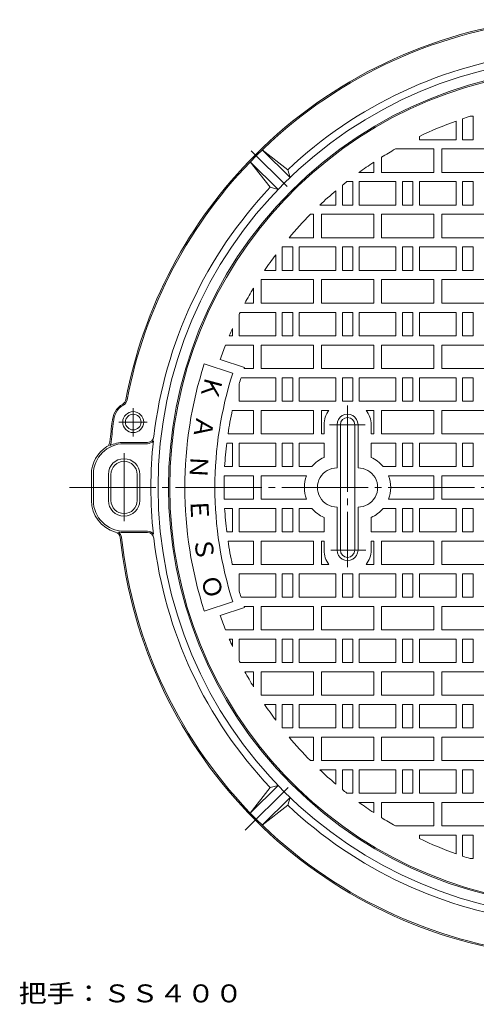
# Model space of a CAD drawing. Units: millimetres. Extents: x -437 to 577, y -718 to 619.
# Drawn here: x -435 to -85, y -177 to 577 of the extents above; entities that cross this region are included whole.
import ezdxf

# ---------------------------------------------------------------- set-up
doc = ezdxf.new("R2010")
doc.units = ezdxf.units.MM
doc.header["$LTSCALE"] = 6
doc.linetypes.add('JWW_CENTER2', pattern=[13.546667, 11.006667, -0.846667, 0.846667, -0.846667])
for name, color, linetype in [('仕上', 7, 'Continuous'), ('躯体', 7, 'Continuous'), ('通り芯', 7, 'Continuous')]:
    doc.layers.add(name, color=color, linetype=linetype)
doc.styles.add('ＭＳ ゴシック', font='txt', dxfattribs={"height": 1})

msp = doc.modelspace()

# ---------------------------------------------------------------- linework, layer by layer
at = {"layer": '躯体', "color": 2, "linetype": 'JWW_CENTER2', "lineweight": 9}
for p, q in [((-230.24, 448.81), (-257.64, 476.21)), ((-348, 279.35), (-348, 257.59)), ((-358.99, 268.57), (-337.39, 268.57)), ((-355, 244.89), (-355, 192.66)), ((-229.56, -10.99), (-262.37, -43.8))]:
    msp.add_line(p, q, dxfattribs=at)
at = {"layer": '躯体', "color": 2, "linetype": 'Continuous', "lineweight": 9}
for p, q in [((-249.21, 476.97), (-229.71, 461.72)), ((-228, 455.76), (-249.21, 476.97)), ((-258.41, 467.78), (-243.15, 448.28)), ((-237.19, 446.56), (-258.41, 467.78)), ((-229.71, 461.72), (-228, 455.76)), ((-243.15, 448.28), (-237.19, 446.56)), ((-355, 253.07), (-337.19, 253.07)), ((-355, 252.07), (-337.19, 252.07)), ((-380, 228.57), (-380, 208.57)), ((-378.5, 228.57), (-378.5, 208.57)), ((-367, 228.57), (-367, 208.57)), ((-365, 228.57), (-365, 208.57)), ((-345, 228.57), (-345, 208.57)), ((-343, 228.57), (-343, 208.57)), ((-355, 185.07), (-337.19, 185.07)), ((-355, 184.07), (-337.19, 184.07)), ((-237.19, -9.43), (-258.41, -30.65)), ((-258.41, -30.65), (-243.15, -11.15)), ((-243.15, -11.15), (-237.19, -9.43)), ((-228, -18.62), (-249.21, -39.84)), ((-229.71, -24.58), (-228, -18.62)), ((-249.21, -39.84), (-229.71, -24.58))]:
    msp.add_line(p, q, dxfattribs=at)
for centre, radius in [((0, 218.57), 329), ((-348, 268.57), 8), ((-348, 268.57), 6)]:
    msp.add_circle(centre, radius, dxfattribs=at)
for centre, radius, start, end in [((0, 218.57), 360, 96.12369, 135), ((0, 218.57), 359, 96.12369, 135), ((0, 218.57), 334.5, 96.68137, 133.37256), ((0, 218.57), 321, 45.00002, 135), ((0, 218.57), 360, 135.00002, 169.24094), ((0, 218.57), 359, 135.00002, 169.24095), ((0, 218.57), 334.5, 136.62744, 173.31863), ((0, 218.57), 321, 135.00002, 225), ((-348, 268.57), 16, 120.26382, 180), ((-348, 268.57), 15, 120.26375, 180), ((-358.58, 286.71), 5, 300.26378, 349.24109), ((-358.58, 286.71), 6, 300.26378, 349.24109), ((0, 218.57), 367.5, 172.06073, 174.53143), ((0, 218.57), 366.5, 172.06073, 174.53142), ((-337.19, 258.07), 5, 270, 353.31929), ((-355, 228.57), 25, 121.79082, 180), ((-355, 228.57), 23.5, 90, 180), ((-370.8, 254.07), 5, 301.79095, 354.53064), ((-370.8, 254.07), 6, 322.94211, 354.53064), ((-355, 228.57), 24.5, 90, 116.72125), ((-337.19, 258.07), 6, 270, 320.03824), ((0, 218.57), 334.5, 173.88252, 186.11748), ((-355, 228.57), 12, 0, 180), ((-355, 228.57), 10, 0, 180), ((-355, 208.57), 25, 180, 254.69781), ((-355, 208.57), 23.5, 180, 270), ((-355, 208.57), 12, 180, 0), ((-355, 208.57), 10, 180, 0), ((-362.92, 179.63), 5, 6.12433, 74.69818), ((-362.92, 179.63), 6, 6.12343, 53.54974), ((-355, 208.57), 24.5, 259.76686, 270), ((-337.19, 179.07), 6, 39.96176, 90), ((-337.19, 179.07), 5, 6.68071, 90), ((0, 218.57), 360, 186.12369, 225), ((0, 218.57), 359, 186.12369, 225), ((0, 218.57), 334.5, 186.68137, 223.37256), ((0, 218.57), 321, 225.00002, 315), ((0, 218.57), 334.5, 226.62744, 263.31863), ((0, 218.57), 360, 225.00002, 263.87631), ((0, 218.57), 359, 225.00002, 263.87631)]:
    msp.add_arc(centre, radius, start, end, dxfattribs=at)
at = {"layer": '通り芯', "color": 3, "linetype": 'Continuous', "lineweight": 9}
for p, q in [((-101, 498.93), (-101, 484.57)), ((-96, 484.57), (-96, 500.68)), ((-90.27, 502.57), (-88, 502.57)), ((-88, 502.57), (-88, 484.57)), ((-129, 484.57), (-129, 487.2)), ((-101, 484.57), (-129, 484.57)), ((-88, 484.57), (-96, 484.57)), ((-147.39, 477.57), (-118, 477.57)), ((-118, 477.57), (-118, 459.57)), ((-112, 459.57), (-112, 477.57)), ((-112, 477.57), (-72, 477.57)), ((-164, 467.38), (-164, 459.57)), ((-158, 459.57), (-158, 471.23)), ((-184.52, 452.57), (-180, 452.57)), ((-180, 452.57), (-180, 434.57)), ((-164, 459.57), (-175.28, 459.57)), ((-175, 434.57), (-175, 452.57)), ((-175, 452.57), (-147, 452.57)), ((-118, 459.57), (-158, 459.57)), ((-147, 452.57), (-147, 434.57)), ((-142, 434.57), (-142, 452.57)), ((-142, 452.57), (-134, 452.57)), ((-134, 452.57), (-134, 434.57)), ((-129, 434.57), (-129, 452.57)), ((-129, 452.57), (-101, 452.57)), ((-72, 459.57), (-112, 459.57)), ((-101, 452.57), (-101, 434.57)), ((-96, 434.57), (-96, 452.57)), ((-96, 452.57), (-88, 452.57)), ((-88, 452.57), (-88, 434.57)), ((-193, 445.62), (-193, 434.57)), ((-188, 434.57), (-188, 449.78)), ((-193, 434.57), (-205.3, 434.57)), ((-180, 434.57), (-188, 434.57)), ((-147, 434.57), (-175, 434.57)), ((-134, 434.57), (-142, 434.57)), ((-101, 434.57), (-129, 434.57)), ((-88, 434.57), (-96, 434.57)), ((-212.42, 427.57), (-210, 427.57)), ((-210, 427.57), (-210, 409.57)), ((-204, 409.57), (-204, 427.57)), ((-204, 427.57), (-164, 427.57)), ((-164, 427.57), (-164, 409.57)), ((-158, 409.57), (-158, 427.57)), ((-158, 427.57), (-118, 427.57)), ((-118, 427.57), (-118, 409.57)), ((-112, 409.57), (-112, 427.57)), ((-112, 427.57), (-72, 427.57)), ((-210, 409.57), (-228.74, 409.57)), ((-164, 409.57), (-204, 409.57)), ((-118, 409.57), (-158, 409.57)), ((-72, 409.57), (-112, 409.57)), ((-234, 384.57), (-234, 402.57)), ((-234, 402.57), (-226, 402.57)), ((-226, 402.57), (-226, 384.57)), ((-221, 384.57), (-221, 402.57)), ((-221, 402.57), (-193, 402.57)), ((-193, 402.57), (-193, 384.57)), ((-188, 384.57), (-188, 402.57)), ((-188, 402.57), (-180, 402.57)), ((-180, 402.57), (-180, 384.57)), ((-175, 384.57), (-175, 402.57)), ((-175, 402.57), (-147, 402.57)), ((-147, 402.57), (-147, 384.57)), ((-142, 384.57), (-142, 402.57)), ((-142, 402.57), (-134, 402.57)), ((-134, 402.57), (-134, 384.57)), ((-129, 384.57), (-129, 402.57)), ((-129, 402.57), (-101, 402.57)), ((-101, 402.57), (-101, 384.57)), ((-96, 384.57), (-96, 402.57)), ((-96, 402.57), (-88, 402.57)), ((-88, 402.57), (-88, 384.57)), ((-239, 396.56), (-239, 384.57)), ((-239, 384.57), (-247.48, 384.57)), ((-226, 384.57), (-234, 384.57)), ((-193, 384.57), (-221, 384.57)), ((-180, 384.57), (-188, 384.57)), ((-147, 384.57), (-175, 384.57)), ((-134, 384.57), (-142, 384.57)), ((-101, 384.57), (-129, 384.57)), ((-88, 384.57), (-96, 384.57)), ((-250, 359.57), (-250, 377.57)), ((-250, 377.57), (-210, 377.57)), ((-210, 377.57), (-210, 359.57)), ((-204, 359.57), (-204, 377.57)), ((-204, 377.57), (-164, 377.57)), ((-164, 377.57), (-164, 359.57)), ((-158, 359.57), (-158, 377.57)), ((-158, 377.57), (-118, 377.57)), ((-118, 377.57), (-118, 359.57)), ((-112, 359.57), (-112, 377.57)), ((-112, 377.57), (-72, 377.57)), ((-256, 371.11), (-256, 359.57)), ((-256, 359.57), (-262.53, 359.57)), ((-210, 359.57), (-250, 359.57)), ((-164, 359.57), (-204, 359.57)), ((-118, 359.57), (-158, 359.57)), ((-72, 359.57), (-112, 359.57)), ((-267, 334.57), (-267, 350.91)), ((-266.17, 352.57), (-239, 352.57)), ((-239, 352.57), (-239, 334.57)), ((-234, 334.57), (-234, 352.57)), ((-234, 352.57), (-226, 352.57)), ((-226, 352.57), (-226, 334.57)), ((-221, 334.57), (-221, 352.57)), ((-221, 352.57), (-193, 352.57)), ((-193, 352.57), (-193, 334.57)), ((-188, 334.57), (-188, 352.57)), ((-188, 352.57), (-180, 352.57)), ((-180, 352.57), (-180, 334.57)), ((-175, 334.57), (-175, 352.57)), ((-175, 352.57), (-147, 352.57)), ((-147, 352.57), (-147, 334.57)), ((-142, 334.57), (-142, 352.57)), ((-142, 352.57), (-134, 352.57)), ((-134, 352.57), (-134, 334.57)), ((-129, 334.57), (-129, 352.57)), ((-129, 352.57), (-101, 352.57)), ((-101, 352.57), (-101, 334.57)), ((-96, 334.57), (-96, 352.57)), ((-96, 352.57), (-88, 352.57)), ((-88, 352.57), (-88, 334.57)), ((-272, 340.3), (-272, 334.57)), ((-272, 334.57), (-274.5, 334.57)), ((-239, 334.57), (-267, 334.57)), ((-226, 334.57), (-234, 334.57)), ((-193, 334.57), (-221, 334.57)), ((-180, 334.57), (-188, 334.57)), ((-147, 334.57), (-175, 334.57)), ((-134, 334.57), (-142, 334.57)), ((-101, 334.57), (-129, 334.57)), ((-88, 334.57), (-96, 334.57)), ((-277.35, 327.57), (-256, 327.57)), ((-256, 327.57), (-256, 309.57)), ((-250, 309.57), (-250, 327.57)), ((-250, 327.57), (-210, 327.57)), ((-210, 327.57), (-210, 309.57)), ((-204, 309.57), (-204, 327.57)), ((-204, 327.57), (-164, 327.57)), ((-164, 327.57), (-164, 309.57)), ((-158, 309.57), (-158, 327.57)), ((-158, 327.57), (-118, 327.57)), ((-118, 327.57), (-118, 309.57)), ((-112, 309.57), (-112, 327.57)), ((-112, 327.57), (-72, 327.57)), ((-262.9, 310.45), (-281.45, 316.48)), ((-271.91, 306.02), (-293.78, 313.13)), ((-256, 309.57), (-263.21, 309.57)), ((-210, 309.57), (-250, 309.57)), ((-164, 309.57), (-204, 309.57)), ((-118, 309.57), (-158, 309.57)), ((-72, 309.57), (-112, 309.57)), ((-265.53, 302.57), (-239, 302.57)), ((-239, 302.57), (-239, 284.57)), ((-234, 284.57), (-234, 302.57)), ((-234, 302.57), (-226, 302.57)), ((-226, 302.57), (-226, 284.57)), ((-221, 284.57), (-221, 302.57)), ((-221, 302.57), (-193, 302.57)), ((-193, 302.57), (-193, 284.57)), ((-188, 284.57), (-188, 302.57)), ((-188, 302.57), (-180, 302.57)), ((-180, 302.57), (-180, 284.57)), ((-175, 284.57), (-175, 302.57)), ((-175, 302.57), (-147, 302.57)), ((-147, 302.57), (-147, 284.57)), ((-142, 284.57), (-142, 302.57)), ((-142, 302.57), (-134, 302.57)), ((-134, 302.57), (-134, 284.57)), ((-129, 284.57), (-129, 302.57)), ((-129, 302.57), (-101, 302.57)), ((-101, 302.57), (-101, 284.57)), ((-96, 284.57), (-96, 302.57)), ((-96, 302.57), (-88, 302.57)), ((-88, 302.57), (-88, 284.57)), ((-267, 284.57), (-267, 297.77)), ((-239, 284.57), (-267, 284.57)), ((-226, 284.57), (-234, 284.57)), ((-193, 284.57), (-221, 284.57)), ((-180, 284.57), (-188, 284.57)), ((-147, 284.57), (-175, 284.57)), ((-134, 284.57), (-142, 284.57)), ((-101, 284.57), (-129, 284.57)), ((-88, 284.57), (-96, 284.57)), ((-272.18, 277.57), (-256, 277.57)), ((-256, 277.57), (-256, 259.57)), ((-250, 259.57), (-250, 277.57)), ((-250, 277.57), (-210, 277.57)), ((-210, 277.57), (-210, 259.57)), ((-204, 259.57), (-204, 277.57)), ((-204, 277.57), (-198.27, 277.57)), ((-169.73, 277.57), (-164, 277.57)), ((-164, 277.57), (-164, 259.57)), ((-158, 259.57), (-158, 277.57)), ((-158, 277.57), (-118, 277.57)), ((-118, 277.57), (-118, 259.57)), ((-112, 259.57), (-112, 277.57)), ((-112, 277.57), (-72, 277.57)), ((-202, 266.59), (-202, 259.57)), ((-192, 233.57), (-192, 266.59)), ((-189.5, 266.57), (-189.5, 170.57)), ((-178.5, 266.57), (-178.5, 170.57)), ((-176, 233.57), (-176, 266.59)), ((-166, 266.59), (-166, 259.57)), ((-256, 259.57), (-275.47, 259.57)), ((-210, 259.57), (-250, 259.57)), ((-202, 259.57), (-204, 259.57)), ((-164, 259.57), (-166, 259.57)), ((-118, 259.57), (-158, 259.57)), ((-72, 259.57), (-112, 259.57)), ((-276.42, 252.57), (-272, 252.57)), ((-272, 252.57), (-272, 234.57)), ((-267, 234.57), (-267, 252.57)), ((-267, 252.57), (-239, 252.57)), ((-239, 252.57), (-239, 234.57)), ((-234, 234.57), (-234, 252.57)), ((-234, 252.57), (-226, 252.57)), ((-226, 252.57), (-226, 234.57)), ((-221, 234.57), (-221, 252.57)), ((-221, 252.57), (-202, 252.57)), ((-202, 252.57), (-202, 241.49)), ((-166, 252.57), (-147, 252.57)), ((-166, 252.57), (-166, 241.49)), ((-147, 252.57), (-147, 234.57)), ((-142, 234.57), (-142, 252.57)), ((-142, 252.57), (-134, 252.57)), ((-134, 252.57), (-134, 234.57)), ((-129, 234.57), (-129, 252.57)), ((-129, 252.57), (-101, 252.57)), ((-101, 252.57), (-101, 234.57)), ((-96, 234.57), (-96, 252.57)), ((-96, 252.57), (-88, 252.57)), ((-88, 252.57), (-88, 234.57)), ((-272, 234.57), (-278.04, 234.57)), ((-239, 234.57), (-267, 234.57)), ((-226, 234.57), (-234, 234.57)), ((-211.24, 234.57), (-221, 234.57)), ((-147, 234.57), (-156.76, 234.57)), ((-134, 234.57), (-142, 234.57)), ((-101, 234.57), (-129, 234.57)), ((-88, 234.57), (-96, 234.57)), ((-278.35, 227.57), (-256, 227.57)), ((-256, 209.57), (-256, 227.57)), ((-250, 227.57), (-250, 209.57)), ((-250, 227.57), (-215.35, 227.57)), ((-152.65, 227.57), (-118, 227.57)), ((-118, 209.57), (-118, 227.57)), ((-112, 227.57), (-112, 209.57)), ((-112, 227.57), (-72, 227.57)), ((-278.35, 209.57), (-256, 209.57)), ((-250, 209.57), (-215.35, 209.57)), ((-192, 203.57), (-192, 170.55)), ((-176, 203.57), (-176, 170.55)), ((-152.65, 209.57), (-118, 209.57)), ((-112, 209.57), (-72, 209.57)), ((-272, 202.57), (-278.04, 202.57)), ((-272, 184.57), (-272, 202.57)), ((-267, 202.57), (-267, 184.57)), ((-239, 202.57), (-267, 202.57)), ((-239, 184.57), (-239, 202.57)), ((-234, 202.57), (-234, 184.57)), ((-226, 202.57), (-234, 202.57)), ((-226, 184.57), (-226, 202.57)), ((-221, 202.57), (-221, 184.57)), ((-211.24, 202.57), (-221, 202.57)), ((-147, 202.57), (-156.76, 202.57)), ((-147, 184.57), (-147, 202.57)), ((-142, 202.57), (-142, 184.57)), ((-134, 202.57), (-142, 202.57)), ((-134, 184.57), (-134, 202.57)), ((-129, 202.57), (-129, 184.57)), ((-101, 202.57), (-129, 202.57)), ((-101, 184.57), (-101, 202.57)), ((-96, 202.57), (-96, 184.57)), ((-88, 202.57), (-96, 202.57)), ((-88, 184.57), (-88, 202.57)), ((-202, 184.57), (-202, 195.64)), ((-166, 184.57), (-166, 195.64)), ((-276.42, 184.57), (-272, 184.57)), ((-267, 184.57), (-239, 184.57)), ((-234, 184.57), (-226, 184.57)), ((-221, 184.57), (-202, 184.57)), ((-166, 184.57), (-147, 184.57)), ((-142, 184.57), (-134, 184.57)), ((-129, 184.57), (-101, 184.57)), ((-96, 184.57), (-88, 184.57)), ((-256, 177.57), (-275.47, 177.57)), ((-256, 159.57), (-256, 177.57)), ((-250, 177.57), (-250, 159.57)), ((-210, 177.57), (-250, 177.57)), ((-210, 159.57), (-210, 177.57)), ((-204, 177.57), (-204, 159.57)), ((-202, 177.57), (-204, 177.57)), ((-202, 170.54), (-202, 177.57)), ((-164, 177.57), (-166, 177.57)), ((-166, 170.54), (-166, 177.57)), ((-164, 159.57), (-164, 177.57)), ((-158, 177.57), (-158, 159.57)), ((-118, 177.57), (-158, 177.57)), ((-118, 159.57), (-118, 177.57)), ((-112, 177.57), (-112, 159.57)), ((-72, 177.57), (-112, 177.57)), ((-272.18, 159.57), (-256, 159.57)), ((-250, 159.57), (-210, 159.57)), ((-204, 159.57), (-198.27, 159.57)), ((-169.73, 159.57), (-164, 159.57)), ((-158, 159.57), (-118, 159.57)), ((-112, 159.57), (-72, 159.57)), ((-239, 152.57), (-267, 152.57)), ((-267, 152.57), (-267, 139.36)), ((-239, 134.57), (-239, 152.57)), ((-234, 152.57), (-234, 134.57)), ((-226, 152.57), (-234, 152.57)), ((-226, 134.57), (-226, 152.57)), ((-221, 152.57), (-221, 134.57)), ((-193, 152.57), (-221, 152.57)), ((-193, 134.57), (-193, 152.57)), ((-188, 152.57), (-188, 134.57)), ((-180, 152.57), (-188, 152.57)), ((-180, 134.57), (-180, 152.57)), ((-175, 152.57), (-175, 134.57)), ((-147, 152.57), (-175, 152.57)), ((-147, 134.57), (-147, 152.57)), ((-142, 152.57), (-142, 134.57)), ((-134, 152.57), (-142, 152.57)), ((-134, 134.57), (-134, 152.57)), ((-129, 152.57), (-129, 134.57)), ((-101, 152.57), (-129, 152.57)), ((-101, 134.57), (-101, 152.57)), ((-96, 152.57), (-96, 134.57)), ((-88, 152.57), (-96, 152.57)), ((-88, 134.57), (-88, 152.57)), ((-271.91, 131.12), (-293.78, 124.01)), ((-265.53, 134.57), (-239, 134.57)), ((-234, 134.57), (-226, 134.57)), ((-221, 134.57), (-193, 134.57)), ((-188, 134.57), (-180, 134.57)), ((-175, 134.57), (-147, 134.57)), ((-142, 134.57), (-134, 134.57)), ((-129, 134.57), (-101, 134.57)), ((-96, 134.57), (-88, 134.57)), ((-262.9, 126.68), (-281.45, 120.65)), ((-256, 127.57), (-263.21, 127.57)), ((-256, 109.57), (-256, 127.57)), ((-250, 127.57), (-250, 109.57)), ((-210, 127.57), (-250, 127.57)), ((-210, 109.57), (-210, 127.57)), ((-204, 127.57), (-204, 109.57)), ((-164, 127.57), (-204, 127.57)), ((-164, 109.57), (-164, 127.57)), ((-158, 127.57), (-158, 109.57)), ((-118, 127.57), (-158, 127.57)), ((-118, 109.57), (-118, 127.57)), ((-112, 127.57), (-112, 109.57)), ((-72, 127.57), (-112, 127.57)), ((-277.35, 109.57), (-256, 109.57)), ((-250, 109.57), (-210, 109.57)), ((-204, 109.57), (-164, 109.57)), ((-158, 109.57), (-118, 109.57)), ((-112, 109.57), (-72, 109.57)), ((-272, 102.57), (-274.5, 102.57)), ((-272, 96.83), (-272, 102.57)), ((-239, 102.57), (-267, 102.57)), ((-267, 102.57), (-267, 86.22)), ((-239, 84.57), (-239, 102.57)), ((-234, 102.57), (-234, 84.57)), ((-226, 102.57), (-234, 102.57)), ((-226, 84.57), (-226, 102.57)), ((-221, 102.57), (-221, 84.57)), ((-193, 102.57), (-221, 102.57)), ((-193, 84.57), (-193, 102.57)), ((-188, 102.57), (-188, 84.57)), ((-180, 102.57), (-188, 102.57)), ((-180, 84.57), (-180, 102.57)), ((-175, 102.57), (-175, 84.57)), ((-147, 102.57), (-175, 102.57)), ((-147, 84.57), (-147, 102.57)), ((-142, 102.57), (-142, 84.57)), ((-134, 102.57), (-142, 102.57)), ((-134, 84.57), (-134, 102.57)), ((-129, 102.57), (-129, 84.57)), ((-101, 102.57), (-129, 102.57)), ((-101, 84.57), (-101, 102.57)), ((-96, 102.57), (-96, 84.57)), ((-88, 102.57), (-96, 102.57)), ((-88, 84.57), (-88, 102.57)), ((-266.17, 84.57), (-239, 84.57)), ((-234, 84.57), (-226, 84.57)), ((-221, 84.57), (-193, 84.57)), ((-188, 84.57), (-180, 84.57)), ((-175, 84.57), (-147, 84.57)), ((-142, 84.57), (-134, 84.57)), ((-129, 84.57), (-101, 84.57)), ((-96, 84.57), (-88, 84.57)), ((-256, 77.57), (-262.53, 77.57)), ((-256, 66.03), (-256, 77.57)), ((-250, 77.57), (-250, 59.57)), ((-210, 77.57), (-250, 77.57)), ((-210, 59.57), (-210, 77.57)), ((-204, 77.57), (-204, 59.57)), ((-164, 77.57), (-204, 77.57)), ((-164, 59.57), (-164, 77.57)), ((-158, 77.57), (-158, 59.57)), ((-118, 77.57), (-158, 77.57)), ((-118, 59.57), (-118, 77.57)), ((-112, 77.57), (-112, 59.57)), ((-72, 77.57), (-112, 77.57)), ((-250, 59.57), (-210, 59.57)), ((-204, 59.57), (-164, 59.57)), ((-158, 59.57), (-118, 59.57)), ((-112, 59.57), (-72, 59.57)), ((-239, 52.57), (-247.48, 52.57)), ((-239, 40.57), (-239, 52.57)), ((-234, 52.57), (-234, 34.57)), ((-226, 52.57), (-234, 52.57)), ((-226, 34.57), (-226, 52.57)), ((-221, 52.57), (-221, 34.57)), ((-193, 52.57), (-221, 52.57)), ((-193, 34.57), (-193, 52.57)), ((-188, 52.57), (-188, 34.57)), ((-180, 52.57), (-188, 52.57)), ((-180, 34.57), (-180, 52.57)), ((-175, 52.57), (-175, 34.57)), ((-147, 52.57), (-175, 52.57)), ((-147, 34.57), (-147, 52.57)), ((-142, 52.57), (-142, 34.57)), ((-134, 52.57), (-142, 52.57)), ((-134, 34.57), (-134, 52.57)), ((-129, 52.57), (-129, 34.57)), ((-101, 52.57), (-129, 52.57)), ((-101, 34.57), (-101, 52.57)), ((-96, 52.57), (-96, 34.57)), ((-88, 52.57), (-96, 52.57)), ((-88, 34.57), (-88, 52.57)), ((-234, 34.57), (-226, 34.57)), ((-221, 34.57), (-193, 34.57)), ((-188, 34.57), (-180, 34.57)), ((-175, 34.57), (-147, 34.57)), ((-142, 34.57), (-134, 34.57)), ((-129, 34.57), (-101, 34.57)), ((-96, 34.57), (-88, 34.57)), ((-210, 27.57), (-228.74, 27.57)), ((-210, 9.57), (-210, 27.57)), ((-204, 27.57), (-204, 9.57)), ((-164, 27.57), (-204, 27.57)), ((-164, 9.57), (-164, 27.57)), ((-158, 27.57), (-158, 9.57)), ((-118, 27.57), (-158, 27.57)), ((-118, 9.57), (-118, 27.57)), ((-112, 27.57), (-112, 9.57)), ((-72, 27.57), (-112, 27.57)), ((-212.42, 9.57), (-210, 9.57)), ((-204, 9.57), (-164, 9.57)), ((-158, 9.57), (-118, 9.57)), ((-112, 9.57), (-72, 9.57)), ((-193, 2.57), (-205.3, 2.57)), ((-193, -8.49), (-193, 2.57)), ((-180, 2.57), (-188, 2.57)), ((-188, 2.57), (-188, -12.65)), ((-180, -15.43), (-180, 2.57)), ((-175, 2.57), (-175, -15.43)), ((-147, 2.57), (-175, 2.57)), ((-147, -15.43), (-147, 2.57)), ((-142, 2.57), (-142, -15.43)), ((-134, 2.57), (-142, 2.57)), ((-134, -15.43), (-134, 2.57)), ((-129, 2.57), (-129, -15.43)), ((-101, 2.57), (-129, 2.57)), ((-101, -15.43), (-101, 2.57)), ((-96, 2.57), (-96, -15.43)), ((-88, 2.57), (-96, 2.57)), ((-88, -15.43), (-88, 2.57)), ((-184.52, -15.43), (-180, -15.43)), ((-164, -22.43), (-175.28, -22.43)), ((-175, -15.43), (-147, -15.43)), ((-164, -30.25), (-164, -22.43)), ((-118, -22.43), (-158, -22.43)), ((-158, -22.43), (-158, -34.1)), ((-142, -15.43), (-134, -15.43)), ((-129, -15.43), (-101, -15.43)), ((-118, -40.43), (-118, -22.43)), ((-112, -22.43), (-112, -40.43)), ((-72, -22.43), (-112, -22.43)), ((-96, -15.43), (-88, -15.43)), ((-147.39, -40.43), (-118, -40.43)), ((-112, -40.43), (-72, -40.43)), ((-101, -47.43), (-129, -47.43)), ((-129, -47.43), (-129, -50.06)), ((-101, -61.8), (-101, -47.43)), ((-88, -47.43), (-96, -47.43)), ((-96, -47.43), (-96, -63.55)), ((-88, -65.43), (-88, -47.43)), ((-90.27, -65.43), (-88, -65.43))]:
    msp.add_line(p, q, dxfattribs=at)
at = {"layer": '通り芯', "color": 3, "linetype": 'JWW_CENTER2', "lineweight": 9}
for p, q in [((-184, 281.21), (-184, 157.65)), ((-197.71, 266.57), (-170.53, 266.57)), ((-396.86, 218.57), (391.47, 218.57)), ((-196.9, 170.57), (-169.99, 170.57))]:
    msp.add_line(p, q, dxfattribs=at)
at = {"layer": '通り芯', "color": 3, "linetype": 'Continuous', "lineweight": 9}
for centre, radius, start, end in [((0, 218.57), 320, 93.06444, 266.93556), ((0, 218.57), 298, 109.81146, 115.65083), ((0, 218.57), 298, 107.63228, 108.79286), ((0, 218.57), 298, 119.64259, 122.01906), ((0, 218.57), 298, 123.39003, 126.02847), ((0, 218.57), 298, 128.25758, 129.11452), ((0, 218.57), 298, 130.36472, 133.54512), ((0, 218.57), 298, 135.46519, 140.13809), ((0, 218.57), 298, 143.3228, 146.14818), ((0, 218.57), 298, 149.21126, 151.76074), ((0, 218.57), 298, 153.27785, 153.6337), ((0, 218.57), 298, 155.88846, 157.09145), ((0, 218.57), 298, 158.54492, 160.81784), ((0, 218.57), 308.5, 162.15822, 197.84178), ((0, 218.57), 278.5, 160.73506, 160.92836), ((0, 218.57), 285.5, 162.17096, 197.82904), ((0, 218.57), 278.5, 162.4453, 163.47734), ((0, 218.57), 278.5, 167.76923, 171.53426), ((-184, 266.59), 18, 142.42377, 180.07443), ((-184, 266.59), 8, 359.86177, 180.13823), ((-184, 266.57), 5.5, 0, 180), ((-184, 266.59), 18, 359.92557, 37.57623), ((0, 218.57), 278.5, 172.98763, 176.70648), ((-192.03, 218.57), 25, 113.50711, 140.20837), ((-175.97, 218.57), 25, 39.79163, 66.49281), ((0, 218.57), 278.5, 178.14807, 181.8519), ((-192.03, 218.57), 25, 158.89975, 201.10025), ((-192.03, 218.57), 15, 89.89708, 270.10292), ((-175.97, 218.57), 15, 269.89708, 90.10292), ((-175.97, 218.57), 25, 338.89975, 21.10025), ((0, 218.57), 278.5, 183.29349, 187.01228), ((-192.03, 218.57), 25, 219.79163, 246.49289), ((-175.97, 218.57), 25, 293.50719, 320.20837), ((0, 218.57), 278.5, 188.46565, 192.23068), ((-184, 170.54), 18, 179.92557, 217.57623), ((-184, 170.55), 8, 179.86177, 0.13823), ((-184, 170.57), 5.5, 180, 0), ((-184, 170.54), 18, 322.42377, 0.07443), ((0, 218.57), 278.5, 196.52266, 197.55464), ((0, 218.57), 298, 199.18216, 201.45508), ((0, 218.57), 278.5, 199.07161, 199.26494), ((0, 218.57), 298, 202.90855, 204.11154), ((0, 218.57), 298, 206.3663, 206.72215), ((0, 218.57), 298, 208.23926, 210.78874), ((0, 218.57), 298, 213.85182, 216.6772), ((0, 218.57), 298, 219.86191, 224.53481), ((0, 218.57), 298, 226.45488, 229.63528), ((0, 218.57), 298, 230.88548, 231.74242), ((0, 218.57), 298, 233.97153, 236.60997), ((0, 218.57), 298, 237.98094, 240.35741), ((0, 218.57), 298, 244.34917, 250.18854), ((0, 218.57), 298, 251.20714, 252.36772)]:
    msp.add_arc(centre, radius, start, end, dxfattribs=at)

# ---------------------------------------------------------------- texts
at = {"layer": '仕上', "color": 7, "linetype": 'Continuous', "lineweight": 0, "style": 'ＭＳ ゴシック'}
for s, rotation, p in [('Ｋ', 255.00036, (-292.13, 305.67)), ('Ａ', 260.99924, (-299.29, 274.67)), ('Ｎ', 266.99967, (-304.09, 243.95)), ('Ｅ', 273.00128, (-304.45, 210.48)), ('Ｓ', 279.00079, (-301.78, 179.7)), ('Ｏ', 285.00067, (-296.61, 149.81))]:
    msp.add_text(s, height=13.72, rotation=rotation, dxfattribs=at).set_placement(p)
at = {"layer": '仕上', "color": 7, "linetype": 'Continuous', "lineweight": 0, "style": 'ＭＳ ゴシック', "width": 1.145833}
msp.add_text('把手：ＳＳ４００', height=13.716, dxfattribs=at).set_placement((-435.62, -175.46))

doc.saveas('drawing.dxf')
